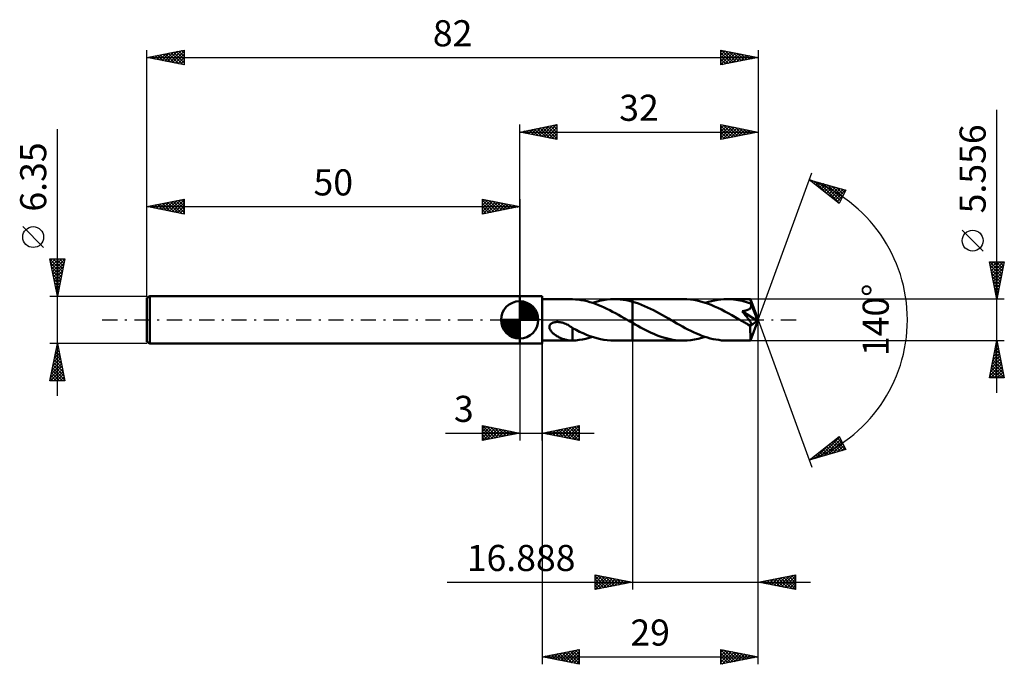
# Model space of a CAD drawing. Units: millimetres. Extents: x -67 to 65, y -46 to 40.
import ezdxf
from ezdxf.enums import TextEntityAlignment as Align

# ---------------------------------------------------------------- set-up
doc = ezdxf.new("R2010")
doc.units = ezdxf.units.MM
doc.header["$LTSCALE"] = 5.1
doc.linetypes.add('LONGDASH_DASH', pattern=[0.85, 0.4, -0.2, 0.05, -0.2])
for name, color, linetype in [('1', 4, 'CONTINUOUS'), ('2', 7, 'CONTINUOUS'), ('4', 2, 'LONGDASH_DASH'), ('CUT', 1, 'CONTINUOUS'), ('NOCUT', 7, 'CONTINUOUS'), ('SK1', 4, 'CONTINUOUS'), ('SK2', 7, 'CONTINUOUS'), ('SK4', 2, 'LONGDASH_DASH')]:
    doc.layers.add(name, color=color, linetype=linetype)
doc.styles.get("Standard").update_dxf_attribs({"font": 'Monospac821 BT'})

msp = doc.modelspace()

# ---------------------------------------------------------------- linework, layer by layer
at = {"layer": '1', "color": 4, "linetype": 'CONTINUOUS', "lineweight": 50}
for p, q in [((0, 3.17), (3, 3.17)), ((0, -3.18), (0, 3.17)), ((3, -3.18), (3, 3.17)), ((3, 2.78), (6.98, 2.78)), ((6.96, 2.78), (6.98, 2.78)), ((7.01, 2.78), (6.98, 2.78)), ((7.03, 2.78), (7.01, 2.78)), ((7.05, 2.78), (7.03, 2.78)), ((7.08, 2.78), (7.05, 2.78)), ((7.1, 2.78), (7.08, 2.78)), ((7.1, 2.77), (7.1, 2.78)), ((7.48, 2.75), (7.1, 2.77)), ((7.87, 2.71), (7.48, 2.75)), ((8.26, 2.66), (7.87, 2.71)), ((8.64, 2.58), (8.26, 2.66)), ((10.72, 2.56), (11.21, 2.65)), ((11.21, 2.65), (11.7, 2.72)), ((11.7, 2.72), (12.18, 2.76)), ((12.18, 2.76), (12.67, 2.78)), ((13.07, 2.77), (12.67, 2.78)), ((12.67, 2.78), (15.11, 2.78)), ((13.48, 2.74), (13.07, 2.77)), ((13.89, 2.69), (13.48, 2.74)), ((14.29, 2.62), (13.89, 2.69)), ((21.97, 2.78), (15.11, 2.78)), ((15.11, 2.78), (15.11, 2.78)), ((15.11, 2.43), (15.11, 2.78)), ((15.11, -2.78), (15.11, 2.78)), ((22.43, 2.77), (21.97, 2.78)), ((22.89, 2.73), (22.43, 2.77)), ((23.35, 2.67), (22.89, 2.73)), ((23.81, 2.58), (23.35, 2.67)), ((26.14, 2.61), (26.56, 2.69)), ((26.56, 2.69), (26.98, 2.74)), ((26.98, 2.74), (27.39, 2.77)), ((27.39, 2.77), (27.81, 2.78)), ((28.1, 2.77), (27.81, 2.78)), ((30.96, 2.78), (27.81, 2.78)), ((28.39, 2.76), (28.1, 2.77)), ((28.68, 2.73), (28.39, 2.76)), ((28.97, 2.7), (28.68, 2.73)), ((29.25, 2.65), (28.97, 2.7)), ((29.54, 2.6), (29.25, 2.65)), ((30.97, 2.78), (30.96, 2.78)), ((30.96, 2.78), (30.96, 2.78)), ((30.96, 2.78), (30.96, 2.78)), ((30.96, 2.78), (30.96, 2.78)), ((30.97, 2.77), (30.97, 2.78)), ((30.97, 2.78), (30.97, 2.78)), ((30.97, 2.76), (30.97, 2.77)), ((32, 0), (30.97, 2.77)), ((30.97, 2.75), (30.97, 2.76)), ((30.97, 2.73), (30.97, 2.75)), ((30.98, 2.7), (30.97, 2.73)), ((30.98, 2.66), (30.98, 2.7)), ((30.98, 2.62), (30.98, 2.66)), ((9.03, 2.5), (8.64, 2.58)), ((9.41, 2.39), (9.03, 2.5)), ((9.79, 2.27), (9.41, 2.39)), ((9.75, 2.28), (10.24, 2.43)), ((10.17, 2.14), (9.79, 2.27)), ((10.55, 1.99), (10.17, 2.14)), ((10.24, 2.43), (10.72, 2.56)), ((10.94, 1.83), (10.55, 1.99)), ((11.32, 1.66), (10.94, 1.83)), ((11.7, 1.48), (11.32, 1.66)), ((12.08, 1.29), (11.7, 1.48)), ((14.7, 2.53), (14.29, 2.62)), ((15.11, 2.43), (14.7, 2.53)), ((15.51, 2.31), (15.11, 2.43)), ((15.11, 2.43), (15.11, 2.43)), ((15.11, 2.43), (15.11, 2.43)), ((15.11, 2.43), (15.11, 2.43)), ((15.11, 2.43), (15.11, 2.43)), ((15.92, 2.17), (15.51, 2.31)), ((16.32, 2.02), (15.92, 2.17)), ((16.72, 1.85), (16.32, 2.02)), ((17.13, 1.67), (16.72, 1.85)), ((17.53, 1.48), (17.13, 1.67)), ((17.93, 1.28), (17.53, 1.48)), ((24.27, 2.47), (23.81, 2.58)), ((24.73, 2.34), (24.27, 2.47)), ((25.2, 2.18), (24.73, 2.34)), ((24.89, 2.28), (25.31, 2.41)), ((25.66, 2.01), (25.2, 2.18)), ((25.31, 2.41), (25.73, 2.52)), ((26.12, 1.81), (25.66, 2.01)), ((25.73, 2.52), (26.14, 2.61)), ((26.58, 1.6), (26.12, 1.81)), ((27.05, 1.38), (26.58, 1.6)), ((27.51, 1.14), (27.05, 1.38)), ((29.83, 2.54), (29.54, 2.6)), ((30.12, 2.47), (29.83, 2.54)), ((30.41, 2.38), (30.12, 2.47)), ((30.7, 2.29), (30.41, 2.38)), ((30.51, 1.3), (30.57, 1.33)), ((30.57, 1.33), (30.63, 1.35)), ((30.63, 1.35), (30.69, 1.38)), ((30.69, 1.38), (30.75, 1.42)), ((30.99, 2.2), (30.7, 2.29)), ((30.75, 1.42), (30.81, 1.45)), ((30.81, 1.45), (30.86, 1.49)), ((30.86, 1.49), (30.9, 1.53)), ((30.9, 1.53), (30.94, 1.58)), ((30.94, 1.58), (30.98, 1.63)), ((30.98, 2.57), (30.98, 2.62)), ((30.99, 2.52), (30.98, 2.57)), ((30.98, 1.63), (31.01, 1.68)), ((30.99, 2.46), (30.99, 2.52)), ((32, 0), (30.99, 2.46)), ((30.99, 2.2), (30.99, 2.46)), ((30.99, 2.19), (30.99, 2.2)), ((30.99, 2.18), (30.99, 2.19)), ((31, 2.18), (30.99, 2.18)), ((31, 2.17), (31, 2.18)), ((31, 2.16), (31, 2.17)), ((31.01, 2.15), (31, 2.16)), ((31, 2.16), (31, 2.16)), ((31.03, 2.09), (31.01, 2.15)), ((31.4, 1.21), (31.01, 2.15)), ((31.01, 1.68), (31.03, 1.74)), ((31.04, 2.03), (31.03, 2.09)), ((31.03, 1.74), (31.04, 1.79)), ((31.05, 1.97), (31.04, 2.03)), ((31.04, 1.79), (31.05, 1.85)), ((31.05, 1.91), (31.05, 1.97)), ((31.05, 1.85), (31.05, 1.91)), ((12.47, 1.09), (12.08, 1.29)), ((12.85, 0.88), (12.47, 1.09)), ((13.24, 0.67), (12.85, 0.88)), ((13.63, 0.45), (13.24, 0.67)), ((14.02, 0.22), (13.63, 0.45)), ((14.4, 0), (14.02, 0.22)), ((14.45, -0.03), (14.4, 0)), ((18.33, 1.07), (17.93, 1.28)), ((18.74, 0.85), (18.33, 1.07)), ((19.15, 0.63), (18.74, 0.85)), ((19.55, 0.4), (19.15, 0.63)), ((19.95, 0.16), (19.55, 0.4)), ((20.33, -0.05), (19.95, 0.16)), ((27.97, 0.89), (27.51, 1.14)), ((28.44, 0.63), (27.97, 0.89)), ((28.9, 0.37), (28.44, 0.63)), ((29.36, 0.1), (28.9, 0.37)), ((29.83, -0.16), (29.36, 0.1)), ((29.82, 1.16), (29.91, 1.17)), ((29.94, 1.02), (29.82, 1.16)), ((31.86, -0.12), (29.82, 1.16)), ((29.91, 1.17), (30, 1.18)), ((30.05, 0.88), (29.94, 1.02)), ((30, 1.18), (30.08, 1.2)), ((30.16, 0.75), (30.05, 0.88)), ((30.08, 1.2), (30.16, 1.21)), ((30.16, 1.21), (30.24, 1.23)), ((30.26, 0.63), (30.16, 0.75)), ((30.24, 1.23), (30.31, 1.24)), ((30.36, 0.5), (30.26, 0.63)), ((30.31, 1.24), (30.38, 1.26)), ((30.45, 0.39), (30.36, 0.5)), ((30.38, 1.26), (30.44, 1.28)), ((30.44, 1.28), (30.51, 1.3)), ((30.54, 0.28), (30.45, 0.39)), ((30.62, 0.17), (30.54, 0.28)), ((30.69, 0.08), (30.62, 0.17)), ((30.76, -0.01), (30.69, 0.08)), ((30.97, -2.77), (32, 0)), ((31.57, 0.78), (31.4, 1.21)), ((31.67, 0.52), (31.57, 0.78)), ((31.74, 0.36), (31.67, 0.52)), ((31.78, 0.23), (31.74, 0.36)), ((31.81, 0.14), (31.78, 0.23)), ((31.83, 0.06), (31.81, 0.14)), ((31.83, 0.03), (31.82, 0.06)), ((32, 0), (31.82, 0.06)), ((31.83, 0.06), (31.82, 0.06)), ((32, 0), (31.83, 0.06)), ((31.84, 0.01), (31.83, 0.03)), ((31.84, -0.02), (31.84, 0.01)), ((3.98, -0.91), (4, -0.8)), ((3.98, -1.01), (3.98, -0.91)), ((3.99, -1.11), (3.98, -1.01)), ((4.02, -1.21), (3.99, -1.11)), ((4, -0.8), (4.05, -0.7)), ((4.07, -1.31), (4.02, -1.21)), ((4.05, -0.7), (4.11, -0.61)), ((4.12, -1.4), (4.07, -1.31)), ((4.11, -0.61), (4.19, -0.53)), ((4.19, -0.53), (4.28, -0.47)), ((4.28, -0.47), (4.38, -0.41)), ((4.38, -0.41), (4.49, -0.37)), ((4.49, -0.37), (4.6, -0.34)), ((4.6, -0.34), (4.72, -0.31)), ((4.72, -0.31), (4.85, -0.29)), ((4.85, -0.29), (4.98, -0.28)), ((5.13, -0.28), (4.98, -0.28)), ((5.27, -0.29), (5.13, -0.28)), ((5.41, -0.31), (5.27, -0.29)), ((5.55, -0.34), (5.41, -0.31)), ((5.69, -0.37), (5.55, -0.34)), ((5.85, -0.42), (5.69, -0.37)), ((6.01, -0.48), (5.85, -0.42)), ((6.17, -0.54), (6.01, -0.48)), ((6.33, -0.61), (6.17, -0.54)), ((6.48, -0.69), (6.33, -0.61)), ((6.64, -0.78), (6.48, -0.69)), ((6.79, -0.87), (6.64, -0.78)), ((6.95, -0.97), (6.79, -0.87)), ((7.1, -1.07), (6.95, -0.97)), ((7.1, -1.32), (7.1, -1.07)), ((7.57, -1.36), (7.1, -1.12)), ((14.5, -0.05), (14.45, -0.03)), ((14.55, -0.08), (14.5, -0.05)), ((14.59, -0.11), (14.55, -0.08)), ((14.64, -0.13), (14.59, -0.11)), ((14.69, -0.16), (14.64, -0.13)), ((14.76, -0.2), (14.69, -0.16)), ((14.83, -0.24), (14.76, -0.2)), ((14.9, -0.28), (14.83, -0.24)), ((14.97, -0.32), (14.9, -0.28)), ((15.04, -0.36), (14.97, -0.32)), ((15.11, -0.4), (15.04, -0.36)), ((15.11, -0.4), (15.11, -0.4)), ((15.11, -0.4), (15.11, -0.4)), ((15.11, -0.4), (15.11, -0.4)), ((15.11, -0.4), (15.11, -0.4)), ((15.11, -2.78), (15.11, -0.4)), ((15.47, -0.61), (15.11, -0.41)), ((15.83, -0.81), (15.47, -0.61)), ((16.19, -1.01), (15.83, -0.81)), ((16.55, -1.2), (16.19, -1.01)), ((16.92, -1.38), (16.55, -1.2)), ((20.7, -0.27), (20.33, -0.05)), ((21.08, -0.48), (20.7, -0.27)), ((21.45, -0.69), (21.08, -0.48)), ((21.82, -0.9), (21.45, -0.69)), ((22.2, -1.1), (21.82, -0.9)), ((22.57, -1.29), (22.2, -1.1)), ((22.95, -1.48), (22.57, -1.29)), ((29.94, -0.23), (29.83, -0.16)), ((30.05, -0.29), (29.94, -0.23)), ((30.16, -0.35), (30.05, -0.29)), ((30.27, -0.41), (30.16, -0.35)), ((30.38, -0.48), (30.27, -0.41)), ((30.49, -0.54), (30.38, -0.48)), ((30.54, -0.57), (30.49, -0.54)), ((30.6, -0.59), (30.54, -0.57)), ((30.66, -0.62), (30.6, -0.59)), ((30.71, -0.65), (30.66, -0.62)), ((30.77, -0.67), (30.71, -0.65)), ((30.82, -0.09), (30.76, -0.01)), ((30.82, -0.69), (30.77, -0.67)), ((30.87, -0.17), (30.82, -0.09)), ((30.88, -0.71), (30.82, -0.69)), ((30.92, -0.24), (30.87, -0.17)), ((30.93, -0.72), (30.88, -0.71)), ((30.97, -0.31), (30.92, -0.24)), ((30.93, -0.86), (31.86, -0.12)), ((30.98, -0.73), (30.93, -0.72)), ((30.93, -1.07), (30.93, -0.86)), ((30.93, -1.28), (30.93, -1.07)), ((30.93, -1.48), (30.93, -1.28)), ((31, -0.37), (30.97, -0.31)), ((31.02, -0.73), (30.98, -0.73)), ((31.04, -0.43), (31, -0.37)), ((31.02, -0.73), (31.06, -0.73)), ((31.06, -0.48), (31.04, -0.43)), ((31.08, -0.53), (31.06, -0.48)), ((31.06, -0.73), (31.09, -0.71)), ((31.1, -0.57), (31.08, -0.53)), ((31.09, -0.71), (31.11, -0.69)), ((31.11, -0.62), (31.1, -0.57)), ((31.11, -0.66), (31.11, -0.62)), ((31.11, -0.69), (31.11, -0.66)), ((31.85, -0.05), (31.84, -0.02)), ((31.85, -0.07), (31.85, -0.05)), ((31.85, -0.09), (31.85, -0.07)), ((31.86, -0.12), (31.85, -0.09)), ((4.18, -1.48), (4.12, -1.4)), ((4.25, -1.57), (4.18, -1.48)), ((4.32, -1.65), (4.25, -1.57)), ((4.4, -1.73), (4.32, -1.65)), ((4.49, -1.81), (4.4, -1.73)), ((4.59, -1.89), (4.49, -1.81)), ((4.68, -1.96), (4.59, -1.89)), ((4.79, -2.04), (4.68, -1.96)), ((4.89, -2.1), (4.79, -2.04)), ((5, -2.17), (4.89, -2.1)), ((5.1, -2.23), (5, -2.17)), ((5.21, -2.29), (5.1, -2.23)), ((5.31, -2.35), (5.21, -2.29)), ((5.42, -2.4), (5.31, -2.35)), ((5.52, -2.45), (5.42, -2.4)), ((5.63, -2.49), (5.52, -2.45)), ((5.74, -2.53), (5.63, -2.49)), ((5.84, -2.57), (5.74, -2.53)), ((5.95, -2.61), (5.84, -2.57)), ((6.05, -2.64), (5.95, -2.61)), ((7.1, -1.32), (7.1, -1.32)), ((7.1, -1.32), (7.1, -1.32)), ((7.1, -1.32), (7.1, -1.32)), ((7.1, -1.32), (7.1, -1.32)), ((7.1, -1.32), (7.1, -1.32)), ((7.1, -1.32), (7.1, -1.32)), ((7.1, -1.38), (7.1, -1.32)), ((7.1, -1.44), (7.1, -1.38)), ((7.1, -1.5), (7.1, -1.44)), ((7.1, -1.57), (7.1, -1.5)), ((7.1, -1.64), (7.1, -1.57)), ((7.1, -1.71), (7.1, -1.64)), ((7.1, -1.78), (7.1, -1.71)), ((7.1, -1.86), (7.1, -1.78)), ((7.1, -1.94), (7.1, -1.86)), ((7.1, -2.01), (7.1, -1.94)), ((7.1, -2.1), (7.1, -2.01)), ((7.1, -2.18), (7.1, -2.1)), ((7.1, -2.26), (7.1, -2.18)), ((7.1, -2.35), (7.1, -2.26)), ((7.1, -2.43), (7.1, -2.35)), ((7.1, -2.52), (7.1, -2.43)), ((7.1, -2.6), (7.1, -2.52)), ((7.1, -2.69), (7.1, -2.6)), ((8.03, -1.59), (7.57, -1.36)), ((7.98, -2.7), (8.43, -2.63)), ((8.5, -1.8), (8.03, -1.59)), ((8.43, -2.63), (8.87, -2.53)), ((8.97, -2), (8.5, -1.8)), ((8.87, -2.53), (9.31, -2.42)), ((9.43, -2.17), (8.97, -2)), ((9.31, -2.42), (9.75, -2.28)), ((9.89, -2.33), (9.43, -2.17)), ((10.35, -2.46), (9.89, -2.33)), ((10.82, -2.58), (10.35, -2.46)), ((11.28, -2.66), (10.82, -2.58)), ((17.28, -1.56), (16.92, -1.38)), ((17.64, -1.73), (17.28, -1.56)), ((18, -1.89), (17.64, -1.73)), ((18.37, -2.04), (18, -1.89)), ((18.73, -2.17), (18.37, -2.04)), ((19.09, -2.3), (18.73, -2.17)), ((19.45, -2.41), (19.09, -2.3)), ((19.81, -2.5), (19.45, -2.41)), ((20.17, -2.59), (19.81, -2.5)), ((20.53, -2.66), (20.17, -2.59)), ((23.32, -1.66), (22.95, -1.48)), ((23.7, -1.83), (23.32, -1.66)), ((23.43, -2.65), (23.92, -2.55)), ((24.07, -1.98), (23.7, -1.83)), ((23.92, -2.55), (24.41, -2.43)), ((24.45, -2.13), (24.07, -1.98)), ((24.41, -2.43), (24.89, -2.28)), ((24.82, -2.26), (24.45, -2.13)), ((25.2, -2.38), (24.82, -2.26)), ((25.57, -2.48), (25.2, -2.38)), ((25.94, -2.57), (25.57, -2.48)), ((26.32, -2.65), (25.94, -2.57)), ((30.93, -1.67), (30.93, -1.48)), ((30.94, -1.85), (30.93, -1.67)), ((30.94, -2.02), (30.94, -1.85)), ((30.94, -2.18), (30.94, -2.02)), ((30.94, -2.32), (30.94, -2.18)), ((30.94, -2.44), (30.94, -2.32)), ((30.95, -2.54), (30.94, -2.44)), ((30.95, -2.62), (30.95, -2.54)), ((30.95, -2.69), (30.95, -2.62)), ((0, -3.18), (3, -3.18)), ((3, -2.78), (6.98, -2.78)), ((6.16, -2.67), (6.05, -2.64)), ((6.26, -2.7), (6.16, -2.67)), ((6.37, -2.72), (6.26, -2.7)), ((6.47, -2.74), (6.37, -2.72)), ((6.57, -2.75), (6.47, -2.74)), ((6.67, -2.76), (6.57, -2.75)), ((6.77, -2.77), (6.67, -2.76)), ((6.86, -2.78), (6.77, -2.77)), ((6.96, -2.78), (6.86, -2.78)), ((6.98, -2.78), (6.96, -2.78)), ((6.98, -2.78), (7.01, -2.78)), ((7.01, -2.78), (7.03, -2.78)), ((7.03, -2.78), (7.05, -2.78)), ((7.05, -2.78), (7.08, -2.78)), ((7.08, -2.78), (7.1, -2.78)), ((7.1, -2.78), (7.1, -2.69)), ((7.1, -2.77), (7.54, -2.75)), ((7.54, -2.75), (7.98, -2.7)), ((11.74, -2.73), (11.28, -2.66)), ((12.21, -2.77), (11.74, -2.73)), ((12.67, -2.78), (12.21, -2.77)), ((12.67, -2.78), (15.11, -2.78)), ((15.11, -2.78), (15.11, -2.78)), ((15.11, -2.78), (21.97, -2.78)), ((20.89, -2.71), (20.53, -2.66)), ((21.25, -2.75), (20.89, -2.71)), ((21.61, -2.77), (21.25, -2.75)), ((21.97, -2.78), (21.61, -2.77)), ((21.97, -2.78), (22.46, -2.76)), ((22.46, -2.76), (22.95, -2.72)), ((22.95, -2.72), (23.43, -2.65)), ((26.69, -2.7), (26.32, -2.65)), ((27.07, -2.75), (26.69, -2.7)), ((27.44, -2.77), (27.07, -2.75)), ((27.81, -2.78), (27.44, -2.77)), ((27.81, -2.78), (30.96, -2.78)), ((30.96, -2.74), (30.95, -2.69)), ((30.96, -2.77), (30.96, -2.74)), ((30.96, -2.78), (30.96, -2.77)), ((30.96, -2.78), (30.96, -2.78)), ((30.96, -2.78), (30.96, -2.78)), ((30.96, -2.78), (30.96, -2.78)), ((30.96, -2.78), (30.97, -2.78)), ((30.97, -2.78), (30.97, -2.77)), ((30.97, -2.78), (30.97, -2.78))]:
    msp.add_line(p, q, dxfattribs=at)
msp.add_ellipse((32, 0), major_axis=(-3.93, 2.55), ratio=0.278612, start_param=1.36081, end_param=1.479791, dxfattribs=at)
at = {"layer": '2', "color": 7, "linetype": 'CONTINUOUS', "lineweight": 25}
for p, q in [((64, -9.78), (64, 28.15)), ((0, 3.17), (0, 26.18)), ((0, 25.18), (5, 26.18)), ((0, 25.18), (32, 25.18)), ((5, 24.18), (0, 25.18)), ((0.12, 25.15), (0.18, 25.21)), ((0.23, 25.22), (0.35, 25.1)), ((0.47, 25.08), (0.71, 25.32)), ((0.59, 25.29), (0.88, 25)), ((0.83, 25.01), (1.24, 25.42)), ((0.94, 25.36), (1.41, 24.89)), ((1.18, 24.94), (1.77, 25.53)), ((1.29, 25.43), (1.94, 24.79)), ((1.53, 24.87), (2.3, 25.64)), ((1.65, 25.5), (2.47, 24.68)), ((1.89, 24.8), (2.83, 25.74)), ((2, 25.58), (3, 24.57)), ((2.24, 24.73), (3.36, 25.85)), ((2.36, 25.65), (3.53, 24.47)), ((2.59, 24.66), (3.89, 25.95)), ((2.71, 25.72), (4.06, 24.36)), ((2.95, 24.59), (4.42, 26.06)), ((3.06, 25.79), (4.59, 24.26)), ((3.3, 24.51), (4.95, 26.17)), ((3.42, 25.86), (5, 24.27)), ((3.66, 24.44), (5, 25.79)), ((3.77, 25.93), (5, 24.7)), ((4.01, 24.37), (5, 25.36)), ((4.12, 26), (5, 25.12)), ((4.48, 26.07), (5, 25.55)), ((4.83, 26.14), (5, 25.97)), ((5, 26.18), (5, 24.18)), ((27, 24.18), (27, 26.18)), ((27, 26.18), (32, 25.18)), ((27, 26.09), (27.07, 26.16)), ((27, 25.67), (27.42, 26.09)), ((27, 26.03), (28.55, 24.48)), ((27, 25.25), (27.77, 26.02)), ((27, 24.82), (28.13, 25.95)), ((27, 24.4), (28.48, 25.88)), ((27, 25.61), (28.19, 24.41)), ((32, 25.18), (27, 24.18)), ((27, 25.18), (27.84, 24.34)), ((27.25, 24.23), (28.83, 25.81)), ((27.35, 26.1), (28.9, 24.56)), ((27.78, 24.33), (29.19, 25.74)), ((27.88, 26), (29.26, 24.63)), ((28.31, 24.44), (29.54, 25.67)), ((28.41, 25.89), (29.61, 24.7)), ((28.84, 24.54), (29.9, 25.6)), ((28.94, 25.79), (29.96, 24.77)), ((29.37, 24.65), (30.25, 25.53)), ((29.47, 25.68), (30.32, 24.84)), ((29.9, 24.76), (30.6, 25.45)), ((30, 25.57), (30.67, 24.91)), ((30.43, 24.86), (30.96, 25.38)), ((30.53, 25.47), (31.02, 24.98)), ((30.96, 24.97), (31.31, 25.31)), ((31.07, 25.36), (31.38, 25.05)), ((31.49, 25.07), (31.66, 25.24)), ((31.6, 25.26), (31.73, 25.12)), ((32, 26.18), (32, 0)), ((4.36, 24.3), (5, 24.94)), ((4.72, 24.23), (5, 24.52)), ((27, 24.76), (27.49, 24.27)), ((27, 24.34), (27.13, 24.2)), ((32, 0), (39.18, 19.73)), ((38.84, 18.79), (43.75, 17.4)), ((42.83, 15.62), (38.84, 18.79)), ((38.93, 18.77), (39.16, 18.54)), ((39.01, 18.66), (39.08, 18.73)), ((39.24, 18.47), (39.41, 18.63)), ((39.48, 18.28), (39.74, 18.54)), ((39.52, 18.6), (41.23, 16.89)), ((39.72, 18.1), (40.07, 18.45)), ((39.95, 17.91), (40.4, 18.35)), ((40.12, 18.43), (42.86, 15.68)), ((40.19, 17.72), (40.73, 18.26)), ((40.43, 17.53), (41.06, 18.16)), ((40.66, 17.34), (41.39, 18.07)), ((40.71, 18.26), (43.01, 15.96)), ((40.9, 17.16), (41.72, 17.98)), ((41.14, 16.97), (42.05, 17.88)), ((41.3, 18.09), (43.15, 16.24)), ((41.37, 16.78), (42.38, 17.79)), ((41.61, 16.59), (42.71, 17.69)), ((41.84, 16.41), (43.04, 17.6)), ((41.9, 17.93), (43.3, 16.53)), ((42.08, 16.22), (43.37, 17.51)), ((42.32, 16.03), (43.7, 17.41)), ((42.49, 17.76), (43.44, 16.81)), ((43.75, 17.4), (42.83, 15.62)), ((43.08, 17.59), (43.58, 17.09)), ((43.67, 17.42), (43.73, 17.37)), ((42.55, 15.84), (43.36, 16.65)), ((42.79, 15.65), (42.91, 15.77)), ((62.15, 9.22), (59.35, 12.02)), ((64, 2.78), (63, 7.78)), ((63, 7.78), (65, 7.78)), ((63.03, 7.64), (63.17, 7.78)), ((63.07, 7.78), (64.68, 6.17)), ((63.09, 7.34), (64.61, 5.82)), ((63.1, 7.28), (63.6, 7.78)), ((63.17, 6.93), (64.02, 7.78)), ((63.19, 6.81), (64.54, 5.47)), ((63.24, 6.57), (64.44, 7.78)), ((63.31, 6.22), (64.87, 7.78)), ((63.38, 5.87), (64.93, 7.41)), ((63.45, 5.51), (64.82, 6.88)), ((63.5, 7.78), (64.75, 6.53)), ((63.92, 7.78), (64.82, 6.88)), ((65, 7.78), (64, 2.78)), ((64.35, 7.78), (64.89, 7.23)), ((64.77, 7.78), (64.96, 7.59)), ((63.3, 6.28), (64.47, 5.11)), ((63.41, 5.75), (64.4, 4.76)), ((63.52, 5.16), (64.71, 6.35)), ((63.59, 4.81), (64.61, 5.82)), ((63.66, 4.45), (64.5, 5.29)), ((63.51, 5.22), (64.33, 4.41)), ((63.62, 4.69), (64.25, 4.05)), ((63.72, 4.16), (64.18, 3.7)), ((63.74, 4.1), (64.4, 4.76)), ((63.81, 3.75), (64.29, 4.23)), ((65, 2.78), (30.99, 2.78)), ((63.83, 3.63), (64.11, 3.34)), ((63.88, 3.39), (64.18, 3.7)), ((63.94, 3.1), (64.04, 2.99)), ((63.95, 3.04), (64.08, 3.17)), ((32, -36.17), (32, 0)), ((32, -46.17), (32, 0)), ((32, 0), (39.18, -19.73)), ((0, -3.18), (0, -16.18)), ((3, -2.78), (3, -46.17)), ((3, -16.18), (3, -3.18)), ((15.11, -2.78), (15.11, -36.17)), ((30.99, -2.78), (65, -2.78)), ((63, -7.78), (64, -2.78)), ((63.69, -4.33), (64.21, -3.81)), ((63.77, -3.95), (64.35, -4.53)), ((63.8, -3.8), (64.14, -3.46)), ((63.84, -3.59), (64.24, -4)), ((63.9, -3.27), (64.07, -3.11)), ((63.91, -3.24), (64.14, -3.47)), ((63.98, -2.88), (64.03, -2.94)), ((64, -2.78), (65, -7.78)), ((63.27, -6.45), (64.49, -5.23)), ((63.37, -5.92), (64.42, -4.87)), ((63.48, -5.39), (64.35, -4.52)), ((63.55, -5.01), (64.67, -6.12)), ((63.58, -4.86), (64.28, -4.17)), ((63.63, -4.65), (64.56, -5.59)), ((63.7, -4.3), (64.46, -5.06)), ((63.05, -7.51), (64.63, -5.93)), ((63.16, -6.98), (64.56, -5.58)), ((63.21, -7.78), (64.7, -6.29)), ((63.27, -6.42), (64.63, -7.78)), ((63.34, -6.07), (64.99, -7.71)), ((63.41, -5.71), (64.88, -7.18)), ((63.48, -5.36), (64.77, -6.65)), ((65, -7.78), (63, -7.78)), ((63.06, -7.48), (63.36, -7.78)), ((63.13, -7.13), (63.78, -7.78)), ((63.2, -6.77), (64.21, -7.78)), ((63.64, -7.78), (64.77, -6.64)), ((64.06, -7.78), (64.84, -7)), ((64.48, -7.78), (64.91, -7.35)), ((64.91, -7.78), (64.98, -7.7)), ((-5, -16.18), (-5, -14.18)), ((-5, -14.18), (0, -15.18)), ((-5, -14.54), (-4.69, -14.24)), ((-5, -14.97), (-4.34, -14.31)), ((-5, -15.39), (-3.99, -14.38)), ((-5, -15.82), (-3.63, -14.45)), ((-4.93, -14.19), (-3.29, -15.83)), ((-4.92, -16.16), (-3.28, -14.52)), ((-4.4, -14.29), (-2.93, -15.76)), ((-3.87, -14.4), (-2.58, -15.69)), ((-3.34, -14.51), (-2.23, -15.62)), ((3, -15.18), (8, -14.18)), ((5.25, -15.63), (6.38, -14.5)), ((5.61, -15.7), (6.91, -14.39)), ((5.96, -15.77), (7.44, -14.29)), ((6.3, -14.51), (7.95, -16.17)), ((6.31, -15.84), (7.97, -14.18)), ((6.66, -14.44), (8, -15.79)), ((7.01, -14.37), (8, -15.36)), ((7.36, -14.3), (8, -14.94)), ((7.72, -14.23), (8, -14.51)), ((8, -14.18), (8, -16.18)), ((-9.97, -15.18), (10, -15.18)), ((-5, -14.54), (-3.64, -15.9)), ((-5, -14.97), (-3.99, -15.97)), ((0, -15.18), (-5, -16.18)), ((-5, -15.39), (-4.35, -16.04)), ((-5, -15.82), (-4.7, -16.12)), ((-4.39, -16.05), (-2.92, -14.59)), ((-3.86, -15.95), (-2.57, -14.66)), ((-3.33, -15.84), (-2.22, -14.73)), ((-2.81, -14.61), (-1.87, -15.55)), ((-2.8, -15.73), (-1.86, -14.8)), ((-2.28, -14.72), (-1.52, -15.48)), ((-2.27, -15.63), (-1.51, -14.87)), ((-1.75, -14.83), (-1.17, -15.41)), ((-1.74, -15.52), (-1.16, -14.94)), ((-1.22, -14.93), (-0.81, -15.34)), ((-1.2, -15.42), (-0.8, -15.01)), ((-0.69, -15.04), (-0.46, -15.27)), ((-0.67, -15.31), (-0.45, -15.09)), ((-0.16, -15.14), (-0.11, -15.2)), ((-0.14, -15.2), (-0.1, -15.16)), ((8, -16.18), (3, -15.18)), ((3.12, -15.15), (3.18, -15.21)), ((3.13, -15.2), (3.2, -15.14)), ((3.47, -15.08), (3.71, -15.32)), ((3.48, -15.27), (3.73, -15.03)), ((3.83, -15.01), (4.24, -15.42)), ((3.84, -15.34), (4.26, -14.92)), ((4.18, -14.94), (4.77, -15.53)), ((4.19, -15.41), (4.79, -14.82)), ((4.54, -15.48), (5.32, -14.71)), ((4.54, -14.87), (5.3, -15.64)), ((4.89, -14.8), (5.83, -15.74)), ((4.9, -15.55), (5.85, -14.61)), ((5.24, -14.73), (6.36, -15.85)), ((5.6, -14.66), (6.89, -15.95)), ((5.95, -14.59), (7.42, -16.06)), ((6.67, -15.91), (8, -14.57)), ((7.02, -15.98), (8, -15)), ((7.37, -16.05), (8, -15.42)), ((7.73, -16.12), (8, -15.85)), ((38.84, -18.79), (42.83, -15.62)), ((40.23, -18.4), (42.89, -15.74)), ((42.56, -15.83), (43.34, -16.61)), ((42.8, -15.65), (42.89, -15.74)), ((42.83, -15.62), (43.75, -17.4)), ((39.64, -18.57), (41.63, -16.58)), ((40.82, -18.23), (43.04, -16.02)), ((40.91, -17.15), (41.73, -17.97)), ((41.14, -16.96), (42.06, -17.88)), ((41.38, -16.77), (42.39, -17.78)), ((41.42, -18.06), (43.18, -16.3)), ((41.62, -16.59), (42.72, -17.69)), ((41.85, -16.4), (43.05, -17.6)), ((42.01, -17.89), (43.32, -16.58)), ((42.09, -16.21), (43.38, -17.5)), ((42.33, -16.02), (43.71, -17.41)), ((42.6, -17.72), (43.47, -16.86)), ((43.19, -17.56), (43.61, -17.14)), ((43.75, -17.4), (38.84, -18.79)), ((39.05, -18.74), (39.56, -18.22)), ((39.25, -18.47), (39.42, -18.63)), ((39.49, -18.28), (39.75, -18.54)), ((39.73, -18.09), (40.08, -18.44)), ((39.96, -17.9), (40.41, -18.35)), ((40.2, -17.71), (40.74, -18.25)), ((40.44, -17.53), (41.07, -18.16)), ((40.67, -17.34), (41.4, -18.07)), ((39.02, -18.65), (39.09, -18.72)), ((10.11, -36.17), (10.11, -34.17)), ((10.11, -34.17), (15.11, -35.17)), ((10.11, -34.44), (10.33, -34.22)), ((10.11, -34.87), (10.69, -34.29)), ((10.43, -34.24), (11.99, -35.8)), ((32, -35.17), (37, -34.17)), ((35.13, -35.8), (36.7, -34.23)), ((36.44, -34.29), (37, -34.85)), ((36.79, -34.22), (37, -34.42)), ((37, -34.17), (37, -36.17)), ((-9.74, -35.17), (39, -35.17)), ((10.11, -34.34), (11.64, -35.87)), ((10.11, -35.29), (11.04, -34.36)), ((10.11, -35.72), (11.4, -34.43)), ((10.11, -36.14), (11.75, -34.5)), ((10.11, -34.77), (11.29, -35.94)), ((15.11, -35.17), (10.11, -36.17)), ((10.11, -35.19), (10.93, -36.01)), ((10.11, -35.61), (10.58, -36.08)), ((10.6, -36.08), (12.1, -34.57)), ((10.96, -34.35), (12.35, -35.73)), ((11.13, -35.97), (12.46, -34.64)), ((11.5, -34.45), (12.7, -35.66)), ((11.66, -35.87), (12.81, -34.71)), ((12.03, -34.56), (13.05, -35.59)), ((12.19, -35.76), (13.16, -34.79)), ((12.56, -34.66), (13.41, -35.52)), ((12.72, -35.65), (13.52, -34.86)), ((13.09, -34.77), (13.76, -35.45)), ((13.25, -35.55), (13.87, -34.93)), ((13.62, -34.88), (14.12, -35.37)), ((13.78, -35.44), (14.22, -35)), ((14.15, -34.98), (14.47, -35.3)), ((14.31, -35.34), (14.58, -35.07)), ((14.68, -35.09), (14.82, -35.23)), ((14.84, -35.23), (14.93, -35.14)), ((37, -36.17), (32, -35.17)), ((32.2, -35.14), (32.29, -35.23)), ((32.31, -35.24), (32.46, -35.08)), ((32.55, -35.06), (32.83, -35.34)), ((32.66, -35.31), (32.99, -34.98)), ((32.9, -34.99), (33.36, -35.45)), ((33.01, -35.38), (33.52, -34.87)), ((33.26, -34.92), (33.89, -35.55)), ((33.37, -35.45), (34.05, -34.77)), ((33.61, -34.85), (34.42, -35.66)), ((33.72, -35.52), (34.58, -34.66)), ((33.96, -34.78), (34.95, -35.76)), ((34.07, -35.59), (35.11, -34.55)), ((34.32, -34.71), (35.48, -35.87)), ((34.43, -35.66), (35.64, -34.45)), ((34.67, -34.64), (36.01, -35.98)), ((34.78, -35.73), (36.17, -34.34)), ((35.02, -34.57), (36.54, -36.08)), ((35.38, -34.5), (37, -36.12)), ((35.49, -35.87), (37, -34.36)), ((35.73, -34.43), (37, -35.7)), ((35.84, -35.94), (37, -34.78)), ((36.09, -34.36), (37, -35.27)), ((36.19, -36.01), (37, -35.21)), ((36.55, -36.08), (37, -35.63)), ((10.11, -36.04), (10.23, -36.15)), ((36.9, -36.16), (37, -36.06)), ((3, -45.17), (8, -44.17)), ((4.09, -45.39), (4.63, -44.85)), ((4.44, -45.46), (5.16, -44.74)), ((4.64, -44.85), (5.46, -45.67)), ((4.8, -45.53), (5.69, -44.64)), ((4.99, -44.78), (5.99, -45.77)), ((5.15, -45.6), (6.22, -44.53)), ((5.34, -44.71), (6.52, -45.88)), ((5.5, -45.68), (6.75, -44.42)), ((5.7, -44.64), (7.05, -45.98)), ((5.86, -45.75), (7.29, -44.32)), ((6.05, -44.56), (7.58, -46.09)), ((6.21, -45.82), (7.82, -44.21)), ((6.41, -44.49), (8, -46.09)), ((6.56, -45.89), (8, -44.45)), ((6.76, -44.42), (8, -45.66)), ((6.92, -45.96), (8, -44.88)), ((7.11, -44.35), (8, -45.24)), ((7.47, -44.28), (8, -44.82)), ((7.82, -44.21), (8, -44.39)), ((8, -44.17), (8, -46.17)), ((27, -46.17), (27, -44.17)), ((27, -44.17), (32, -45.17)), ((27, -44.18), (27, -44.18)), ((27, -44.24), (28.61, -45.85)), ((27, -44.6), (27.36, -44.25)), ((27, -45.03), (27.71, -44.32)), ((27, -45.45), (28.06, -44.39)), ((27, -45.87), (28.42, -44.46)), ((27, -44.67), (28.26, -45.92)), ((27.15, -46.14), (28.77, -44.53)), ((27.45, -44.26), (28.96, -45.78)), ((27.69, -46.04), (29.12, -44.6)), ((27.98, -44.37), (29.32, -45.71)), ((28.22, -45.93), (29.48, -44.67)), ((28.51, -44.48), (29.67, -45.64)), ((28.75, -45.83), (29.83, -44.74)), ((29.04, -44.58), (30.03, -45.57)), ((29.28, -45.72), (30.18, -44.81)), ((29.57, -44.69), (30.38, -45.5)), ((29.81, -45.61), (30.54, -44.88)), ((30.1, -44.79), (30.73, -45.43)), ((30.63, -44.9), (31.09, -45.36)), ((3, -45.17), (32, -45.17)), ((8, -46.17), (3, -45.17)), ((3.03, -45.18), (3.04, -45.17)), ((3.22, -45.13), (3.34, -45.24)), ((3.38, -45.25), (3.57, -45.06)), ((3.58, -45.06), (3.87, -45.35)), ((3.74, -45.32), (4.1, -44.95)), ((3.93, -44.99), (4.4, -45.45)), ((4.28, -44.92), (4.93, -45.56)), ((7.27, -46.03), (8, -45.3)), ((7.62, -46.1), (8, -45.72)), ((7.98, -46.17), (8, -46.15)), ((27, -45.09), (27.9, -45.99)), ((32, -45.17), (27, -46.17)), ((27, -45.51), (27.55, -46.06)), ((27, -45.94), (27.2, -46.14)), ((30.34, -45.51), (30.89, -44.95)), ((30.87, -45.4), (31.24, -45.02)), ((31.16, -45.01), (31.44, -45.29)), ((31.4, -45.3), (31.6, -45.09)), ((31.69, -45.11), (31.79, -45.22)), ((31.93, -45.19), (31.95, -45.17))]:
    msp.add_line(p, q, dxfattribs=at)
msp.add_circle((60.75, 10.62), 1.4, dxfattribs=at)
msp.add_arc((32, 0), 20, 290, 70, dxfattribs=at)
at = {"layer": '4', "color": 2, "linetype": 'LONGDASH_DASH', "lineweight": 25}
msp.add_line((0, 0), (32, 0), dxfattribs=at)
at = {"layer": 'CUT', "color": 1, "linetype": 'CONTINUOUS', "lineweight": 25}
for p, q in [((30.99, 2.78), (15.11, 2.78)), ((15.11, 2.78), (15.11, 0)), ((32, 0), (30.99, 2.78)), ((15.11, 0), (32, 0))]:
    msp.add_line(p, q, dxfattribs=at)
at = {"layer": 'NOCUT', "color": 7, "linetype": 'CONTINUOUS', "lineweight": 25}
for p, q in [((0, 0), (0, 3.17)), ((0, 3.17), (3, 3.17)), ((15.11, 2.78), (3, 2.78)), ((3, 2.78), (3, 0)), ((15.11, 0), (15.11, 2.78)), ((15.11, 2.78), (15.11, 2.78)), ((15.11, 2.78), (15.11, 0)), ((15.11, 2.78), (15.11, 0)), ((3, 0), (0, 0)), ((3, 0), (15.11, 0))]:
    msp.add_line(p, q, dxfattribs=at)
at = {"layer": 'SK1', "color": 4, "linetype": 'CONTINUOUS', "lineweight": 50}
for p, q in [((-49.6, 3.17), (-50, 2.95)), ((-50, 2.95), (-50, -2.95)), ((0, 3.17), (-49.6, 3.17)), ((-49.6, 3.17), (-49.6, -3.18)), ((0, 0), (0, 2.5)), ((0, 2.44), (0.06, 2.5)), ((0, 2.08), (0.39, 2.47)), ((0, 2.44), (2.44, 0)), ((0, 1.73), (0.68, 2.41)), ((0, 1.37), (0.94, 2.32)), ((0, 1.02), (1.18, 2.2)), ((0, 2.08), (2.08, 0)), ((0, 0.67), (1.4, 2.07)), ((0, 0.31), (1.6, 1.92)), ((0, 1.73), (1.73, 0)), ((0, 1.37), (1.37, 0)), ((0.04, 0), (1.79, 1.75)), ((0.31, 2.48), (2.48, 0.31)), ((0.39, 0), (1.95, 1.56)), ((0.75, 0), (2.1, 1.35)), ((0.76, 2.38), (2.38, 0.76)), ((1.49, 2.01), (2.01, 1.49)), ((0, 0), (-2.5, 0)), ((-2.5, -0.06), (-2.44, 0)), ((-2.47, -0.39), (-2.08, 0)), ((-2.41, -0.68), (-1.73, 0)), ((-2.32, -0.94), (-1.37, 0)), ((-2.2, -1.18), (-1.02, 0)), ((-2.16, 0), (0, -2.16)), ((-2.07, -1.4), (-0.67, 0)), ((-1.92, -1.6), (-0.31, 0)), ((-1.81, 0), (0, -1.81)), ((-1.45, 0), (0, -1.45)), ((-1.1, 0), (0, -1.1)), ((-0.75, 0), (0, -0.75)), ((-0.39, 0), (0, -0.39)), ((-0.04, 0), (0, -0.04)), ((0, 1.02), (1.02, 0)), ((0, 0.67), (0.67, 0)), ((0, 0.31), (0.31, 0)), ((0, 0), (2.5, 0)), ((0, -2.5), (0, 0)), ((1.1, 0), (2.23, 1.13)), ((1.45, 0), (2.34, 0.88)), ((1.81, 0), (2.42, 0.62)), ((2.16, 0), (2.48, 0.32)), ((-2.5, -0.02), (-0.02, -2.5)), ((-2.47, -0.4), (-0.4, -2.47)), ((-2.34, -0.88), (-0.88, -2.34)), ((-1.75, -1.79), (0, -0.04)), ((-1.56, -1.95), (0, -0.39)), ((-1.35, -2.1), (0, -0.75)), ((-1.13, -2.23), (0, -1.1)), ((-0.88, -2.34), (0, -1.45)), ((-0.62, -2.42), (0, -1.81)), ((-0.32, -2.48), (0, -2.16)), ((-50, -2.95), (-49.6, -3.18)), ((-49.6, -3.18), (0, -3.18))]:
    msp.add_line(p, q, dxfattribs=at)
for start, end in [(90, 180), (0, 90), (180, 270), (270, 0)]:
    msp.add_arc((0, 0), 2.5, start, end, dxfattribs=at)
at = {"layer": 'SK2', "color": 7, "linetype": 'CONTINUOUS', "lineweight": 25}
for p, q in [((-50, 6.35), (-50, 36.17)), ((-50, 35.17), (-45, 36.17)), ((-48.32, 34.84), (-47.48, 35.68)), ((-47.96, 34.77), (-46.95, 35.79)), ((-47.61, 34.7), (-46.42, 35.89)), ((-47.49, 35.68), (-46.24, 34.42)), ((-47.26, 34.63), (-45.88, 36)), ((-47.14, 35.75), (-45.71, 34.32)), ((-46.9, 34.56), (-45.35, 36.1)), ((-46.78, 35.82), (-45.18, 34.21)), ((-46.55, 34.48), (-45, 36.03)), ((-46.43, 35.89), (-45, 34.46)), ((-46.08, 35.96), (-45, 34.88)), ((-45.72, 36.03), (-45, 35.31)), ((-45.37, 36.1), (-45, 35.73)), ((-45.02, 36.17), (-45, 36.16)), ((-45, 36.17), (-45, 34.17)), ((27, 34.17), (27, 36.17)), ((27, 36.17), (32, 35.17)), ((27, 35.91), (27.22, 36.13)), ((27, 35.49), (27.57, 36.06)), ((27, 35.06), (27.93, 35.99)), ((27, 34.64), (28.28, 35.92)), ((27, 34.21), (28.64, 35.85)), ((27, 35.79), (28.35, 34.44)), ((27.05, 36.16), (28.7, 34.52)), ((27.48, 34.27), (28.99, 35.78)), ((27.58, 36.06), (29.05, 34.59)), ((28.01, 34.38), (29.34, 35.71)), ((28.11, 35.95), (29.41, 34.66)), ((28.64, 35.85), (29.76, 34.73)), ((29.17, 35.74), (30.11, 34.8)), ((32, 36.17), (32, 0)), ((-50, 35.17), (32, 35.17)), ((-45, 34.17), (-50, 35.17)), ((-49.97, 35.18), (-49.95, 35.16)), ((-49.73, 35.12), (-49.6, 35.26)), ((-49.61, 35.25), (-49.42, 35.06)), ((-49.38, 35.05), (-49.07, 35.36)), ((-49.26, 35.32), (-48.89, 34.95)), ((-49.02, 34.98), (-48.54, 35.47)), ((-48.91, 35.39), (-48.36, 34.85)), ((-48.67, 34.91), (-48.01, 35.57)), ((-48.55, 35.46), (-47.83, 34.74)), ((-48.2, 35.54), (-47.3, 34.63)), ((-47.84, 35.61), (-46.77, 34.53)), ((-46.2, 34.41), (-45, 35.61)), ((-45.84, 34.34), (-45, 35.19)), ((-45.49, 34.27), (-45, 34.76)), ((-45.14, 34.2), (-45, 34.34)), ((27, 35.37), (27.99, 34.37)), ((32, 35.17), (27, 34.17)), ((27, 34.94), (27.64, 34.3)), ((27, 34.52), (27.29, 34.23)), ((28.54, 34.48), (29.7, 35.64)), ((29.07, 34.59), (30.05, 35.57)), ((29.6, 34.7), (30.4, 35.49)), ((29.7, 35.63), (30.47, 34.87)), ((30.14, 34.8), (30.76, 35.42)), ((30.23, 35.53), (30.82, 34.94)), ((30.67, 34.91), (31.11, 35.35)), ((30.76, 35.42), (31.18, 35.01)), ((31.2, 35.01), (31.46, 35.28)), ((31.29, 35.32), (31.53, 35.08)), ((31.73, 35.12), (31.82, 35.21)), ((31.82, 35.21), (31.88, 35.15)), ((-62, -10.18), (-62, 25.57)), ((-50, 3.17), (-50, 16.18)), ((-50, 15.18), (-45, 16.18)), ((-47.66, 14.71), (-46.49, 15.88)), ((-47.31, 14.64), (-45.96, 15.98)), ((-46.95, 14.57), (-45.43, 16.09)), ((-46.6, 14.49), (-45, 16.09)), ((-46.48, 15.88), (-45, 14.4)), ((-46.13, 15.95), (-45, 14.82)), ((-45.77, 16.02), (-45, 15.25)), ((-45.42, 16.09), (-45, 15.67)), ((-45.07, 16.16), (-45, 16.1)), ((-45, 16.18), (-45, 14.18)), ((-5, 14.18), (-5, 16.18)), ((-5, 16.18), (0, 15.18)), ((-5, 15.79), (-4.68, 16.11)), ((-5, 15.36), (-4.32, 16.04)), ((-5, 16.03), (-3.45, 14.48)), ((-5, 14.94), (-3.97, 15.97)), ((-5, 14.52), (-3.62, 15.9)), ((-4.65, 16.1), (-3.1, 14.56)), ((-4.12, 16), (-2.75, 14.63)), ((-3.59, 15.89), (-2.39, 14.7)), ((0, 16.18), (0, 3.17)), ((-50, 15.18), (0, 15.18)), ((-45, 14.18), (-50, 15.18)), ((-49.78, 15.13), (-49.67, 15.24)), ((-49.66, 15.24), (-49.49, 15.07)), ((-49.43, 15.06), (-49.14, 15.35)), ((-49.31, 15.31), (-48.96, 14.97)), ((-49.07, 14.99), (-48.61, 15.45)), ((-48.95, 15.38), (-48.43, 14.86)), ((-48.72, 14.92), (-48.08, 15.56)), ((-48.6, 15.45), (-47.9, 14.76)), ((-48.37, 14.85), (-47.55, 15.66)), ((-48.25, 15.53), (-47.37, 14.65)), ((-48.01, 14.78), (-47.02, 15.77)), ((-47.89, 15.6), (-46.84, 14.54)), ((-47.54, 15.67), (-46.31, 14.44)), ((-47.19, 15.74), (-45.78, 14.33)), ((-46.83, 15.81), (-45.25, 14.23)), ((-46.25, 14.42), (-45, 15.67)), ((-45.89, 14.35), (-45, 15.25)), ((-45.54, 14.28), (-45, 14.82)), ((-5, 15.61), (-3.81, 14.41)), ((0, 15.18), (-5, 14.18)), ((-5, 15.18), (-4.16, 14.34)), ((-5, 14.76), (-4.51, 14.27)), ((-4.9, 14.2), (-3.26, 15.83)), ((-4.37, 14.3), (-2.91, 15.76)), ((-3.84, 14.41), (-2.56, 15.69)), ((-3.31, 14.51), (-2.2, 15.62)), ((-3.06, 15.79), (-2.04, 14.77)), ((-2.77, 14.62), (-1.85, 15.54)), ((-2.53, 15.68), (-1.69, 14.84)), ((-2.24, 14.73), (-1.5, 15.47)), ((-2, 15.57), (-1.33, 14.91)), ((-1.71, 14.83), (-1.14, 15.4)), ((-1.47, 15.47), (-0.98, 14.98)), ((-1.18, 14.94), (-0.79, 15.33)), ((-0.94, 15.36), (-0.63, 15.05)), ((-0.65, 15.04), (-0.44, 15.26)), ((-0.41, 15.26), (-0.27, 15.12)), ((-0.12, 15.15), (-0.08, 15.19)), ((-45.18, 14.21), (-45, 14.4)), ((-5, 14.33), (-4.87, 14.2)), ((-63.85, 9.7), (-66.65, 12.5)), ((-62, 3.17), (-63, 8.17)), ((-63, 8.17), (-61, 8.17)), ((-63, 8.15), (-61.34, 6.49)), ((-62.95, 7.91), (-62.68, 8.17)), ((-62.88, 7.55), (-62.25, 8.17)), ((-62.8, 7.2), (-61.83, 8.17)), ((-62.73, 6.85), (-61.4, 8.17)), ((-62.66, 6.49), (-61, 8.15)), ((-62.59, 8.17), (-61.27, 6.85)), ((-62.17, 8.17), (-61.19, 7.2)), ((-61, 8.17), (-62, 3.17)), ((-61.74, 8.17), (-61.12, 7.55)), ((-61.32, 8.17), (-61.05, 7.91)), ((-62.89, 7.62), (-61.41, 6.14)), ((-62.78, 7.09), (-61.48, 5.79)), ((-62.59, 6.14), (-61.11, 7.62)), ((-62.52, 5.78), (-61.22, 7.09)), ((-62.68, 6.56), (-61.55, 5.43)), ((-62.57, 6.03), (-61.62, 5.08)), ((-62.47, 5.5), (-61.69, 4.73)), ((-62.45, 5.43), (-61.32, 6.56)), ((-62.38, 5.08), (-61.43, 6.03)), ((-62.31, 4.72), (-61.54, 5.5)), ((-62.36, 4.97), (-61.76, 4.37)), ((-62.25, 4.44), (-61.83, 4.02)), ((-62.24, 4.37), (-61.64, 4.97)), ((-62.17, 4.02), (-61.75, 4.44)), ((-63, 3.17), (-50, 3.17)), ((-62.15, 3.91), (-61.9, 3.67)), ((-62.1, 3.66), (-61.85, 3.91)), ((-62.04, 3.38), (-61.97, 3.31)), ((-62.03, 3.31), (-61.96, 3.38)), ((-63, -8.18), (-62, -3.18)), ((-62, -3.18), (-63, -3.18)), ((-62.18, -4.05), (-61.88, -3.76)), ((-62.15, -3.94), (-61.77, -4.32)), ((-62.08, -3.58), (-61.88, -3.78)), ((-62.07, -3.52), (-61.95, -3.41)), ((-62.01, -3.23), (-61.98, -3.25)), ((-62, -3.18), (-61, -8.18)), ((-50, -3.18), (-62, -3.18)), ((-62.6, -6.17), (-61.6, -5.17)), ((-62.49, -5.64), (-61.67, -4.82)), ((-62.39, -5.11), (-61.74, -4.47)), ((-62.36, -5), (-61.45, -5.91)), ((-62.29, -4.64), (-61.56, -5.38)), ((-62.28, -4.58), (-61.81, -4.11)), ((-62.22, -4.29), (-61.67, -4.85)), ((-62.92, -7.76), (-61.39, -6.23)), ((-62.91, -8.18), (-61.32, -6.59)), ((-62.81, -7.23), (-61.46, -5.88)), ((-62.71, -6.7), (-61.53, -5.53)), ((-62.65, -6.41), (-61.03, -8.03)), ((-62.58, -6.06), (-61.14, -7.5)), ((-62.51, -5.7), (-61.24, -6.97)), ((-62.43, -5.35), (-61.35, -6.44)), ((-62.93, -7.82), (-62.58, -8.18)), ((-62.86, -7.47), (-62.15, -8.18)), ((-62.79, -7.12), (-61.73, -8.18)), ((-62.72, -6.76), (-61.31, -8.18)), ((-62.48, -8.18), (-61.25, -6.94)), ((-62.06, -8.18), (-61.18, -7.29)), ((-61.63, -8.18), (-61.11, -7.65)), ((-61, -8.18), (-63, -8.18)), ((-61.21, -8.18), (-61.03, -8))]:
    msp.add_line(p, q, dxfattribs=at)
msp.add_circle((-65.25, 11.1), 1.4, dxfattribs=at)
at = {"layer": 'SK4', "color": 2, "linetype": 'LONGDASH_DASH', "lineweight": 25}
msp.add_line((-56, 0), (38, 0), dxfattribs=at)

# ---------------------------------------------------------------- texts
at = {"layer": '2', "color": 7, "linetype": 'CONTINUOUS', "lineweight": 25}
for s, p in [('32', (16, 26.68)), ('3', (-7.49, -13.68)), ('16.888', (0.19, -33.67)), ('29', (17.5, -43.67))]:
    msp.add_text(s, height=3.5, dxfattribs=at).set_placement(p, align=Align.CENTER)
for s, p in [('5.556', (62.5, 20.24)), ('140°', (49.5, 0))]:
    msp.add_text(s, height=3.5, rotation=90, dxfattribs=at).set_placement(p, align=Align.CENTER)
at = {"layer": 'SK2', "color": 7, "linetype": 'CONTINUOUS', "lineweight": 25}
for s, p in [('82', (-9, 36.67)), ('50', (-25, 16.68))]:
    msp.add_text(s, height=3.5, dxfattribs=at).set_placement(p, align=Align.CENTER)
msp.add_text('6.35', height=3.5, rotation=90, dxfattribs=at).set_placement((-63.5, 19.15), align=Align.CENTER)

doc.saveas('drawing.dxf')
